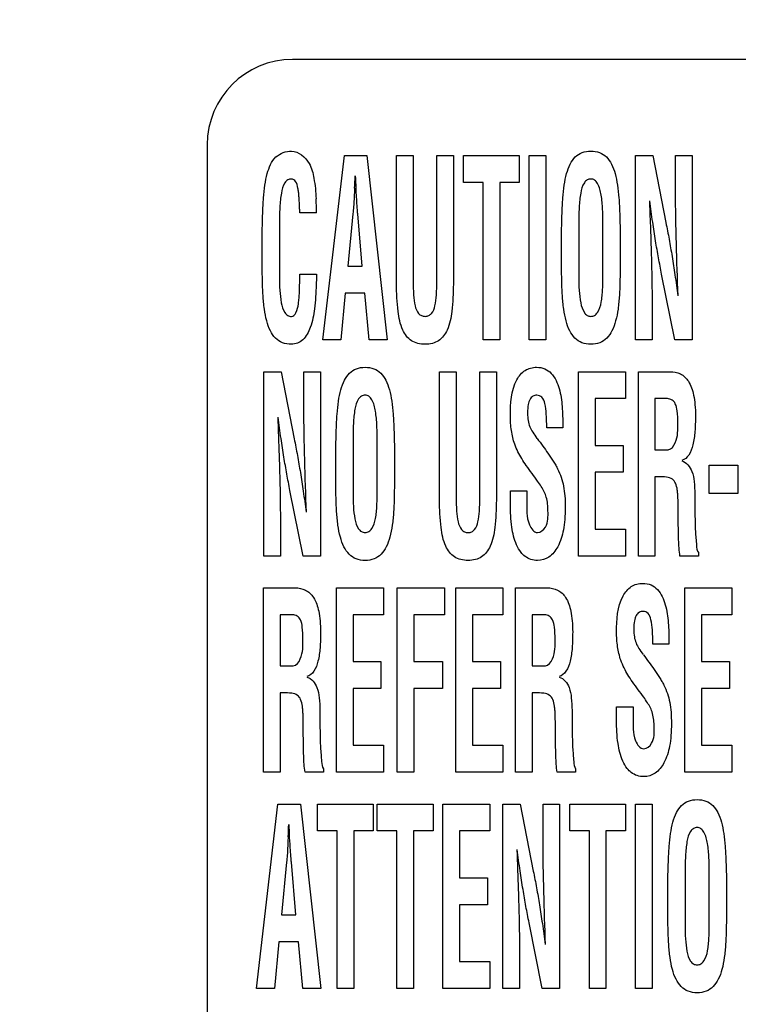
# Model space of a CAD drawing. Units: millimetres. Extents: x 0 to 1189, y 0 to 841.
# Drawn here: x 777 to 782, y 245 to 252 of the extents above; entities that cross this region are included whole.
import ezdxf

# ---------------------------------------------------------------- set-up
doc = ezdxf.new("R2010")
doc.units = ezdxf.units.MM
doc.header["$LTSCALE"] = 65.395
doc.layers.get('0').update_dxf_attribs({"linetype": 'CONTINUOUS'})
for name, color, linetype in [('3_ALL_AXES', 7, 'CONTINUOUS'), ('7_ALL_FEATURES', 7, 'CONTINUOUS'), ('DEF_DRAFT_DIM', 7, 'CONTINUOUS')]:
    doc.layers.add(name, color=color, linetype=linetype)
doc.styles.add('TEXTSTYLE_2', font='ar_wgl__.ttf')
doc.dimstyles.new('DIMSTYLE_2', dxfattribs={"dimtxt": 8, "dimasz": 3, "dimexe": 0.8, "dimexo": 0.2, "dimgap": 2, "dimtad": 1, "dimdec": 1, "dimlfac": 2.5, "dimdsep": 46, "dimtxsty": 'TEXTSTYLE_2', "dimblk": 'OPEN', "dimblk1": 'OPEN', "dimblk2": 'OPEN', "dimcen": 0.09, "dimazin": 2, "dimtp": 0.5, "dimtm": 0.5, "dimtfac": 1, "dimtdec": 1, "dimtofl": 0, "dimtmove": 0, "dimatfit": 3, "dimldrblk": 'OPEN', "dimfxl": 1, "dimtolj": 1, "dimarcsym": 0})

# ---------------------------------------------------------------- blocks, each defined once
blk = doc.blocks.new('_OPEN')
at = {"color": 0, "linetype": 'ByBlock'}
for p, q in [((0, 0), (-1, 0.1167)), ((-1, -0.1167), (0, 0)), ((-1, 0), (0, 0))]:
    blk.add_line(p, q, dxfattribs=at)
blk = doc.blocks.new('*D6')
at = {"layer": 'DEF_DRAFT_DIM', "color": 2, "linetype": 'Continuous', "transparency": 16777216}
for p, q in [((879.29, 329.2639), (703.9742, 329.2639)), ((704.7742, 329.2639), (704.7742, 269.2639)), ((704.7742, 209.2639), (704.7742, 269.2639)), ((879.29, 209.2639), (703.9742, 209.2639))]:
    blk.add_line(p, q, dxfattribs=at)
at = {"layer": 'DEF_DRAFT_DIM', "color": 2, "linetype": 'Continuous', "transparency": 16777216, "xscale": 3, "yscale": 3, "zscale": 3}
for p, rotation in [((704.7742, 329.2639), 90), ((704.7742, 209.2639), 270)]:
    blk.add_blockref('_OPEN', p, dxfattribs=dict(at, rotation=rotation))
blk = doc.blocks.new('*D11')
at = {"layer": 'DEF_DRAFT_DIM', "color": 2, "linetype": 'Continuous', "transparency": 16777216}
for p, q in [((851.323, 239.9239), (851.323, 286.864)), ((719.7742, 286.064), (785.5486, 286.064)), ((851.323, 286.064), (785.5486, 286.064))]:
    blk.add_line(p, q, dxfattribs=at)
at = {"layer": 'DEF_DRAFT_DIM', "color": 2, "linetype": 'Continuous', "transparency": 16777216, "xscale": 3, "yscale": 3, "zscale": 3, "rotation": 180}
blk.add_blockref('_OPEN', (719.7742, 286.064), dxfattribs=at)
at = {"layer": 'DEF_DRAFT_DIM', "color": 2, "linetype": 'Continuous', "transparency": 16777216, "xscale": 3, "yscale": 3, "zscale": 3}
blk.add_blockref('_OPEN', (851.323, 286.064), dxfattribs=at)

msp = doc.modelspace()

# ---------------------------------------------------------------- linework, layer by layer
at = {"layer": '3_ALL_AXES', "color": 7, "linetype": 'Continuous'}
for p, q in [((813.926, 251.89), (778.726, 251.89)), ((778.126, 251.29), (778.126, 222.73))]:
    msp.add_line(p, q, dxfattribs=at)
msp.add_arc((778.726, 251.29), 0.6, 90, 180, dxfattribs=at)
at = {"layer": '7_ALL_FEATURES', "color": 7, "linetype": 'Continuous'}
for p, q in [((778.9397, 249.9183), (779.0901, 251.2148)), ((779.0901, 251.2148), (779.2489, 251.2148)), ((779.2489, 251.2148), (779.3917, 249.9183)), ((779.4573, 250.3109), (779.4573, 251.2148)), ((779.4573, 251.2148), (779.5741, 251.2148)), ((779.5741, 251.2148), (779.5741, 250.3324)), ((779.7395, 250.3324), (779.7395, 251.2148)), ((779.7395, 251.2148), (779.8563, 251.2148)), ((779.8563, 251.2148), (779.8563, 250.3109)), ((779.9274, 251.0252), (779.9274, 251.2148)), ((779.9274, 251.2148), (780.3189, 251.2148)), ((780.3189, 251.2148), (780.3189, 251.0252)), ((780.3901, 249.9183), (780.3901, 251.2148)), ((780.3901, 251.2148), (780.5069, 251.2148)), ((780.5069, 251.2148), (780.5069, 249.9183)), ((781.1365, 249.9183), (781.1365, 251.2148)), ((781.1365, 251.2148), (781.2586, 251.2148)), ((781.2586, 251.2148), (781.3505, 250.7429)), ((781.4187, 250.9607), (781.4187, 251.2148)), ((781.4187, 251.2148), (781.5356, 251.2148)), ((781.5356, 251.2148), (781.5356, 249.9183)), ((779.1624, 250.9849), (779.1607, 250.9521)), ((779.1741, 250.9521), (779.1725, 250.9849)), ((780.0651, 251.0252), (779.9274, 251.0252)), ((780.0651, 249.9183), (780.0651, 251.0252)), ((780.182, 251.0252), (780.182, 249.9183)), ((780.3189, 251.0252), (780.182, 251.0252)), ((778.8941, 250.8109), (778.7772, 250.8109)), ((779.1506, 250.8051), (779.1153, 250.4365)), ((779.2162, 250.4365), (779.1842, 250.8051)), ((778.6339, 250.7235), (778.6339, 250.3648)), ((780.7382, 250.7238), (780.7382, 250.3644)), ((780.9079, 250.3851), (780.9079, 250.7169)), ((778.5126, 250.4854), (778.5126, 250.6702)), ((780.6169, 250.4854), (780.6169, 250.6702)), ((781.0292, 250.6702), (781.0292, 250.4854)), ((779.1153, 250.4365), (779.2162, 250.4365)), ((778.7772, 250.381), (778.8949, 250.381)), ((781.4126, 249.9183), (781.3207, 250.3799)), ((779.0968, 250.2469), (779.0658, 249.9183)), ((779.2346, 250.2469), (779.0968, 250.2469)), ((779.2657, 249.9183), (779.2346, 250.2469)), ((781.2533, 250.1621), (781.2533, 249.9183)), ((779.0658, 249.9183), (778.9397, 249.9183)), ((779.3917, 249.9183), (779.2657, 249.9183)), ((780.182, 249.9183), (780.0651, 249.9183)), ((780.5069, 249.9183), (780.3901, 249.9183)), ((781.2533, 249.9183), (781.1365, 249.9183)), ((781.5356, 249.9183), (781.4126, 249.9183)), ((778.5236, 248.3984), (778.5236, 249.6948)), ((778.5236, 249.6948), (778.6458, 249.6948)), ((778.6458, 249.6948), (778.7376, 249.2229)), ((778.8059, 249.4407), (778.8059, 249.6948)), ((778.8059, 249.6948), (778.9227, 249.6948)), ((778.9227, 249.6948), (778.9227, 248.3984)), ((779.7595, 248.791), (779.7595, 249.6948)), ((779.7595, 249.6948), (779.8764, 249.6948)), ((779.8764, 249.6948), (779.8764, 248.8124)), ((780.0418, 248.8124), (780.0418, 249.6948)), ((780.0418, 249.6948), (780.1586, 249.6948)), ((780.1586, 249.6948), (780.1586, 248.791)), ((780.7371, 248.3984), (780.7371, 249.6948)), ((780.7371, 249.6948), (781.0672, 249.6948)), ((781.0672, 249.6948), (781.0672, 249.5052)), ((781.1569, 248.3984), (781.1569, 249.6948)), ((781.1569, 249.6948), (781.3794, 249.6948)), ((780.854, 249.5052), (780.854, 249.1767)), ((781.0672, 249.5052), (780.854, 249.5052)), ((781.2738, 249.5052), (781.2738, 249.1458)), ((781.361, 249.5052), (781.2738, 249.5052)), ((780.6253, 249.2996), (780.5128, 249.2996)), ((780.6253, 249.3134), (780.6253, 249.2996)), ((779.1513, 249.2038), (779.1513, 248.8444)), ((779.321, 248.8651), (779.321, 249.1969)), ((780.854, 249.1767), (781.0505, 249.1767)), ((781.0505, 249.1767), (781.0505, 248.9871)), ((779.03, 248.9654), (779.03, 249.1502)), ((779.4423, 249.1502), (779.4423, 248.9654)), ((781.2738, 249.1458), (781.3661, 249.1458)), ((781.6545, 248.8393), (781.6545, 249.0378)), ((781.6545, 249.0378), (781.8551, 249.0378)), ((781.8551, 249.0378), (781.8551, 248.8393)), ((780.854, 248.9871), (780.854, 248.588)), ((781.0505, 248.9871), (780.854, 248.9871)), ((781.2738, 248.9562), (781.2738, 248.3984)), ((781.2951, 248.9562), (781.2738, 248.9562)), ((778.7997, 248.3984), (778.7079, 248.8599)), ((780.2571, 248.7625), (780.2571, 248.8576)), ((780.2571, 248.8576), (780.3739, 248.8576)), ((780.3739, 248.8576), (780.3739, 248.7815)), ((781.8551, 248.8393), (781.6545, 248.8393)), ((781.437, 248.6765), (781.437, 248.7368)), ((778.6405, 248.6421), (778.6405, 248.3984)), ((780.854, 248.588), (781.0672, 248.588)), ((781.0672, 248.588), (781.0672, 248.3984)), ((781.579, 248.4226), (781.579, 248.3984)), ((778.6405, 248.3984), (778.5236, 248.3984)), ((778.9227, 248.3984), (778.7997, 248.3984)), ((781.0672, 248.3984), (780.7371, 248.3984)), ((781.2738, 248.3984), (781.1569, 248.3984)), ((781.579, 248.3984), (781.4496, 248.3984)), ((778.5214, 246.8783), (778.5214, 248.1748)), ((778.5214, 248.1748), (778.7439, 248.1748)), ((779.0344, 246.8783), (779.0344, 248.1748)), ((779.0344, 248.1748), (779.3645, 248.1748)), ((779.3645, 248.1748), (779.3645, 247.9852)), ((779.4609, 246.8783), (779.4609, 248.1748)), ((779.4609, 248.1748), (779.7934, 248.1748)), ((779.7934, 248.1748), (779.7934, 247.9852)), ((779.8741, 246.8783), (779.8741, 248.1748)), ((779.8741, 248.1748), (780.2042, 248.1748)), ((780.2042, 248.1748), (780.2042, 247.9852)), ((780.2939, 246.8783), (780.2939, 248.1748)), ((780.2939, 248.1748), (780.5164, 248.1748)), ((781.4835, 246.8783), (781.4835, 248.1748)), ((781.4835, 248.1748), (781.8136, 248.1748)), ((781.8136, 248.1748), (781.8136, 247.9852)), ((778.6383, 247.9852), (778.6383, 247.6258)), ((778.7255, 247.9852), (778.6383, 247.9852)), ((779.1513, 247.9852), (779.1513, 247.6566)), ((779.3645, 247.9852), (779.1513, 247.9852)), ((779.5777, 247.9852), (779.5777, 247.6566)), ((779.7934, 247.9852), (779.5777, 247.9852)), ((779.9909, 247.9852), (779.9909, 247.6566)), ((780.2042, 247.9852), (779.9909, 247.9852)), ((780.4107, 247.9852), (780.4107, 247.6258)), ((780.4979, 247.9852), (780.4107, 247.9852)), ((781.6004, 247.9852), (781.6004, 247.6566)), ((781.8136, 247.9852), (781.6004, 247.9852)), ((781.3717, 247.7795), (781.2593, 247.7795)), ((781.3717, 247.7933), (781.3717, 247.7795)), ((779.1513, 247.6566), (779.3478, 247.6566)), ((779.3478, 247.6566), (779.3478, 247.467)), ((779.5777, 247.6566), (779.7801, 247.6566)), ((779.7801, 247.6566), (779.7801, 247.467)), ((779.9909, 247.6566), (780.1874, 247.6566)), ((780.1874, 247.6566), (780.1874, 247.467)), ((781.6004, 247.6566), (781.7968, 247.6566)), ((781.7968, 247.6566), (781.7968, 247.467)), ((778.6383, 247.6258), (778.7306, 247.6258)), ((780.4107, 247.6258), (780.503, 247.6258)), ((778.6383, 247.4362), (778.6383, 246.8783)), ((778.6596, 247.4362), (778.6383, 247.4362)), ((779.1513, 247.467), (779.1513, 247.0679)), ((779.3478, 247.467), (779.1513, 247.467)), ((779.5777, 247.467), (779.5777, 246.8783)), ((779.7801, 247.467), (779.5777, 247.467)), ((779.9909, 247.467), (779.9909, 247.0679)), ((780.1874, 247.467), (779.9909, 247.467)), ((780.4107, 247.4362), (780.4107, 246.8783)), ((780.432, 247.4362), (780.4107, 247.4362)), ((781.6004, 247.467), (781.6004, 247.0679)), ((781.7968, 247.467), (781.6004, 247.467)), ((781.0035, 247.2425), (781.0035, 247.3376)), ((781.0035, 247.3376), (781.1204, 247.3376)), ((781.1204, 247.3376), (781.1204, 247.2615)), ((778.8015, 247.1563), (778.8015, 247.2168)), ((780.5739, 247.1563), (780.5739, 247.2168)), ((779.1513, 247.0679), (779.3645, 247.0679)), ((779.3645, 247.0679), (779.3645, 246.8783)), ((779.9909, 247.0679), (780.2042, 247.0679)), ((780.2042, 247.0679), (780.2042, 246.8783)), ((781.6004, 247.0679), (781.8136, 247.0679)), ((781.8136, 247.0679), (781.8136, 246.8783)), ((778.6383, 246.8783), (778.5214, 246.8783)), ((778.9435, 246.8783), (778.8141, 246.8783)), ((778.9435, 246.9026), (778.9435, 246.8783)), ((779.3645, 246.8783), (779.0344, 246.8783)), ((779.5777, 246.8783), (779.4609, 246.8783)), ((780.2042, 246.8783), (779.8741, 246.8783)), ((780.4107, 246.8783), (780.2939, 246.8783)), ((780.7159, 246.8783), (780.5865, 246.8783)), ((780.7159, 246.9026), (780.7159, 246.8783)), ((781.8136, 246.8783), (781.4835, 246.8783)), ((778.4729, 245.3583), (778.6233, 246.6548)), ((778.6233, 246.6548), (778.7821, 246.6548)), ((778.7821, 246.6548), (778.9249, 245.3583)), ((778.9023, 246.4652), (778.9023, 246.6548)), ((778.9023, 246.6548), (779.2936, 246.6548)), ((779.2936, 246.6548), (779.2936, 246.4652)), ((779.322, 246.4652), (779.322, 246.6548)), ((779.322, 246.6548), (779.7135, 246.6548)), ((779.7135, 246.6548), (779.7135, 246.4652)), ((779.7826, 245.3583), (779.7826, 246.6548)), ((779.7826, 246.6548), (780.1127, 246.6548)), ((780.1127, 246.6548), (780.1127, 246.4652)), ((780.2045, 245.3583), (780.2045, 246.6548)), ((780.2045, 246.6548), (780.3267, 246.6548)), ((780.3267, 246.6548), (780.4185, 246.1829)), ((780.4867, 246.4007), (780.4867, 246.6548)), ((780.4867, 246.6548), (780.6036, 246.6548)), ((780.6036, 246.6548), (780.6036, 245.3583)), ((780.6747, 246.4652), (780.6747, 246.6548)), ((780.6747, 246.6548), (781.0661, 246.6548)), ((781.0661, 246.6548), (781.0661, 246.4652)), ((781.1374, 245.3583), (781.1374, 246.6548)), ((781.1374, 246.6548), (781.2542, 246.6548)), ((781.2542, 246.6548), (781.2542, 245.3583)), ((779.0399, 246.4652), (778.9023, 246.4652)), ((779.0399, 245.3583), (779.0399, 246.4652)), ((779.1568, 246.4652), (779.1568, 245.3583)), ((779.2936, 246.4652), (779.1568, 246.4652)), ((779.4597, 246.4652), (779.322, 246.4652)), ((779.4597, 245.3583), (779.4597, 246.4652)), ((779.5766, 246.4652), (779.5766, 245.3583)), ((779.7135, 246.4652), (779.5766, 246.4652)), ((779.8994, 246.4652), (779.8994, 246.1367)), ((780.1127, 246.4652), (779.8994, 246.4652)), ((780.8124, 246.4652), (780.6747, 246.4652)), ((780.8124, 245.3583), (780.8124, 246.4652)), ((780.9292, 246.4652), (780.9292, 245.3583)), ((781.0661, 246.4652), (780.9292, 246.4652)), ((778.6956, 246.4249), (778.6939, 246.3921)), ((778.7073, 246.3921), (778.7056, 246.4249)), ((778.6838, 246.2452), (778.6486, 245.8765)), ((778.7493, 245.8765), (778.7175, 246.2452)), ((779.8994, 246.1367), (780.0959, 246.1367)), ((780.0959, 246.1367), (780.0959, 245.947)), ((781.4854, 246.1638), (781.4854, 245.8044)), ((781.6552, 245.8252), (781.6552, 246.1569)), ((781.3641, 245.9253), (781.3641, 246.1103)), ((781.7764, 246.1103), (781.7764, 245.9253)), ((779.8994, 245.947), (779.8994, 245.548)), ((780.0959, 245.947), (779.8994, 245.947)), ((778.6486, 245.8765), (778.7493, 245.8765)), ((780.4806, 245.3583), (780.3888, 245.8199)), ((778.63, 245.6869), (778.599, 245.3583)), ((778.7678, 245.6869), (778.63, 245.6869)), ((778.7989, 245.3583), (778.7678, 245.6869)), ((780.3214, 245.6021), (780.3214, 245.3583)), ((779.8994, 245.548), (780.1127, 245.548)), ((780.1127, 245.548), (780.1127, 245.3583)), ((778.599, 245.3583), (778.4729, 245.3583)), ((778.9249, 245.3583), (778.7989, 245.3583)), ((779.1568, 245.3583), (779.0399, 245.3583)), ((779.5766, 245.3583), (779.4597, 245.3583)), ((780.1127, 245.3583), (779.7826, 245.3583)), ((780.3214, 245.3583), (780.2045, 245.3583)), ((780.6036, 245.3583), (780.4806, 245.3583)), ((780.9292, 245.3583), (780.8124, 245.3583)), ((781.2542, 245.3583), (781.1374, 245.3583))]:
    msp.add_line(p, q, dxfattribs=at)
for centre, radius, start, end in [((740.3941, 252.9112), 38.8161, 357.15556, 357.28345), ((776.9001, 250.8086), 1.9939, 0.06589, 2.8984), ((738.2205, 248.4325), 40.5248, 357.16042, 357.28301)]:
    msp.add_arc(centre, radius, start, end, dxfattribs=at)
for points, knots in [([(778.5126, 250.6702), (778.5134, 250.7158), (778.5155, 250.7979), (778.5204, 250.9103), (778.5301, 251.0046), (778.5495, 251.1033), (778.5918, 251.2136), (778.6799, 251.2457), (778.7189, 251.2457)], [0, 0, 0, 0, 0.204622, 0.368657, 0.505205, 0.627918, 0.824864, 1, 1, 1, 1]), ([(778.7189, 251.2457), (778.7691, 251.244), (778.8498, 251.1749), (778.8807, 251.0433), (778.8897, 250.9581), (778.8915, 250.9094)], [0, 0, 0, 0, 0.370542, 0.640757, 1, 1, 1, 1]), ([(780.6169, 250.6702), (780.6176, 250.7158), (780.6198, 250.7979), (780.6247, 250.9104), (780.6344, 251.0043), (780.6499, 251.0845), (780.6736, 251.1525), (780.7098, 251.2059), (780.7617, 251.2402), (780.823, 251.2485), (780.8843, 251.2402), (780.9363, 251.2059), (780.9724, 251.1525), (780.9962, 251.0845), (781.0117, 251.0043), (781.0213, 250.9104), (781.0263, 250.7979), (781.0284, 250.7158), (781.0292, 250.6702)], [0, 0, 0, 0, 0.101781, 0.183373, 0.251293, 0.312331, 0.36538, 0.411146, 0.453659, 0.500005, 0.546351, 0.588864, 0.634619, 0.687675, 0.748708, 0.816625, 0.898219, 1, 1, 1, 1]), ([(778.7772, 250.8109), (778.7768, 250.8161), (778.7761, 250.8299), (778.7754, 250.8578), (778.7739, 250.8915), (778.7717, 250.9262), (778.7684, 250.9566), (778.7623, 250.9918), (778.7554, 251.0304), (778.7213, 251.054), (778.6907, 251.0444), (778.6606, 251.0111), (778.648, 250.9594), (778.6396, 250.9012), (778.6344, 250.8254), (778.6339, 250.7658), (778.6339, 250.7235)], [0, 0, 0, 0, 0.025229, 0.067272, 0.135665, 0.189382, 0.236234, 0.284082, 0.364163, 0.41812, 0.461183, 0.507089, 0.631593, 0.709928, 0.794643, 1, 1, 1, 1]), ([(780.9079, 250.7169), (780.9079, 250.7565), (780.9076, 250.8132), (780.9028, 250.8866), (780.8949, 250.9481), (780.8822, 251.0031), (780.8526, 251.0434), (780.8234, 251.052), (780.7953, 251.0448), (780.7649, 251.0108), (780.7523, 250.9596), (780.7439, 250.9014), (780.7387, 250.8256), (780.7382, 250.766), (780.7382, 250.7238)], [0, 0, 0, 0, 0.164345, 0.23509, 0.304463, 0.421957, 0.465538, 0.503758, 0.540546, 0.579748, 0.68586, 0.752685, 0.824882, 1, 1, 1, 1]), ([(779.1607, 250.9521), (779.1601, 250.9367), (779.1577, 250.8877), (779.1547, 250.8386), (779.1506, 250.8051)], [0, 0, 0, 0, 0.313474, 1, 1, 1, 1]), ([(779.1842, 250.8051), (779.1834, 250.8142), (779.1795, 250.8632), (779.1765, 250.9122), (779.1741, 250.9521)], [0, 0, 0, 0, 0.186158, 1, 1, 1, 1]), ([(781.2349, 250.8951), (781.2362, 250.8591), (781.2385, 250.7926), (781.242, 250.6979), (781.2449, 250.6105), (781.2477, 250.518), (781.2504, 250.4217), (781.2526, 250.3008), (781.2533, 250.2154), (781.2533, 250.1621)], [0, 0, 0, 0, 0.147177, 0.272493, 0.387854, 0.504899, 0.650788, 0.781989, 1, 1, 1, 1]), ([(781.3207, 250.3799), (781.313, 250.4181), (781.2981, 250.496), (781.2771, 250.6179), (781.2567, 250.7514), (781.2434, 250.8451), (781.2365, 250.8951)], [0, 0, 0, 0, 0.223789, 0.455943, 0.710245, 1, 1, 1, 1]), ([(781.4363, 250.2278), (781.4318, 250.3505), (781.4239, 250.5947), (781.4187, 250.8391), (781.4187, 250.9607)], [0, 0, 0, 0, 0.502399, 1, 1, 1, 1]), ([(781.3505, 250.7429), (781.3584, 250.7039), (781.3737, 250.6248), (781.3947, 250.5021), (781.415, 250.3694), (781.428, 250.2769), (781.4347, 250.2278)], [0, 0, 0, 0, 0.228945, 0.462881, 0.715384, 1, 1, 1, 1]), ([(778.8923, 250.3067), (778.8909, 250.2501), (778.885, 250.1485), (778.8596, 250.0156), (778.8163, 249.9286), (778.7622, 249.892), (778.7112, 249.8847), (778.655, 249.8934), (778.6021, 249.929), (778.5657, 249.9845), (778.5415, 250.0549), (778.526, 250.1385), (778.517, 250.2366), (778.5135, 250.3535), (778.5126, 250.4385), (778.5126, 250.4854)], [0, 0, 0, 0, 0.142845, 0.255663, 0.341668, 0.378088, 0.415552, 0.468949, 0.518191, 0.571434, 0.63337, 0.705028, 0.785536, 0.881719, 1, 1, 1, 1]), ([(781.0292, 250.4854), (781.0292, 250.4385), (781.0283, 250.3535), (781.0248, 250.2366), (781.0157, 250.1385), (781.0002, 250.0549), (780.9758, 249.9844), (780.9391, 249.929), (780.8859, 249.8932), (780.823, 249.8845), (780.7601, 249.8932), (780.707, 249.929), (780.6703, 249.9844), (780.6459, 250.0549), (780.6304, 250.1385), (780.6212, 250.2366), (780.6178, 250.3535), (780.6169, 250.4385), (780.6169, 250.4854)], [0, 0, 0, 0, 0.101082, 0.183278, 0.252088, 0.313337, 0.366306, 0.411914, 0.454145, 0.499991, 0.545861, 0.588113, 0.633697, 0.686663, 0.747912, 0.816722, 0.898918, 1, 1, 1, 1]), ([(778.6339, 250.3648), (778.6339, 250.332), (778.6346, 250.2698), (778.6441, 250.1841), (778.6612, 250.1215), (778.6904, 250.0886), (778.7155, 250.0812), (778.7388, 250.0888), (778.758, 250.1216), (778.7665, 250.1638), (778.7724, 250.2122), (778.7749, 250.253), (778.7762, 250.2961), (778.776, 250.339), (778.7772, 250.3678), (778.7772, 250.381)], [0, 0, 0, 0, 0.155738, 0.294702, 0.411096, 0.455822, 0.49759, 0.527639, 0.564573, 0.669543, 0.732253, 0.796042, 0.863483, 0.937035, 1, 1, 1, 1]), ([(778.8949, 250.381), (778.8949, 250.3771), (778.8945, 250.365), (778.8943, 250.3445), (778.8929, 250.3237), (778.8923, 250.311), (778.8923, 250.3067)], [0, 0, 0, 0, 0.15724, 0.488215, 0.825558, 1, 1, 1, 1]), ([(780.7382, 250.3644), (780.7382, 250.3317), (780.739, 250.2696), (780.7484, 250.1839), (780.7658, 250.1216), (780.7953, 250.0882), (780.8233, 250.0815), (780.8517, 250.0884), (780.8825, 250.1226), (780.8955, 250.1726), (780.9028, 250.2276), (780.9077, 250.2951), (780.9079, 250.3478), (780.9079, 250.3851)], [0, 0, 0, 0, 0.15111, 0.285934, 0.398938, 0.442591, 0.48352, 0.52576, 0.570988, 0.687876, 0.757041, 0.827815, 1, 1, 1, 1]), ([(779.8563, 250.3109), (779.8563, 250.2467), (779.8511, 250.1376), (779.8265, 249.9971), (779.7694, 249.9166), (779.708, 249.8909), (779.6575, 249.8857), (779.6069, 249.8909), (779.5451, 249.9165), (779.4874, 249.9969), (779.4625, 250.1376), (779.4573, 250.2467), (779.4573, 250.3109)], [0, 0, 0, 0, 0.183994, 0.312903, 0.405093, 0.449918, 0.499475, 0.5494, 0.594519, 0.68702, 0.816, 1, 1, 1, 1]), ([(779.5741, 250.3324), (779.5741, 250.2995), (779.5749, 250.2413), (779.5831, 250.1639), (779.6021, 250.1111), (779.632, 250.0866), (779.6582, 250.0822), (779.6842, 250.0867), (779.713, 250.1116), (779.7312, 250.164), (779.7392, 250.2413), (779.7395, 250.2995), (779.7395, 250.3324)], [0, 0, 0, 0, 0.172685, 0.305635, 0.410915, 0.455483, 0.501755, 0.5464, 0.589804, 0.694481, 0.827332, 1, 1, 1, 1]), ([(779.03, 249.1502), (779.0308, 249.1958), (779.0329, 249.2779), (779.0378, 249.3904), (779.0476, 249.4843), (779.063, 249.5645), (779.0868, 249.6325), (779.1228, 249.6859), (779.1748, 249.7202), (779.2362, 249.7286), (779.2975, 249.7202), (779.3495, 249.6859), (779.3855, 249.6325), (779.4093, 249.5646), (779.4247, 249.4843), (779.4346, 249.3904), (779.4394, 249.2779), (779.4416, 249.1958), (779.4423, 249.1502)], [0, 0, 0, 0, 0.101778, 0.183369, 0.251289, 0.312322, 0.365374, 0.411102, 0.453651, 0.500003, 0.546335, 0.5889, 0.634628, 0.68768, 0.748709, 0.816632, 0.898221, 1, 1, 1, 1]), ([(780.2571, 249.3838), (780.2571, 249.4701), (780.2619, 249.593), (780.3453, 249.6996), (780.3991, 249.7225), (780.4468, 249.7279), (780.5003, 249.7199), (780.5646, 249.6715), (780.5974, 249.5944), (780.6145, 249.5136), (780.6246, 249.4256), (780.6253, 249.3589), (780.6253, 249.3134)], [0, 0, 0, 0, 0.278463, 0.372366, 0.416449, 0.463463, 0.526376, 0.585465, 0.714873, 0.785044, 0.853005, 1, 1, 1, 1]), ([(781.3794, 249.6948), (781.4042, 249.6948), (781.4563, 249.686), (781.5199, 249.6233), (781.545, 249.5425), (781.5567, 249.4597), (781.5587, 249.3914), (781.5576, 249.3281), (781.5547, 249.2598), (781.5443, 249.1851), (781.5196, 249.1102), (781.4824, 249.0766), (781.4631, 249.0708)], [0, 0, 0, 0, 0.09968, 0.202292, 0.341433, 0.432254, 0.539621, 0.615872, 0.686932, 0.814886, 0.919108, 1, 1, 1, 1]), ([(779.321, 249.1969), (779.321, 249.2366), (779.3208, 249.2933), (779.3159, 249.3666), (779.308, 249.4281), (779.2953, 249.4831), (779.2657, 249.5234), (779.2365, 249.532), (779.2084, 249.5248), (779.1781, 249.4908), (779.1654, 249.4396), (779.157, 249.3814), (779.1517, 249.3057), (779.1513, 249.2461), (779.1513, 249.2038)], [0, 0, 0, 0, 0.164345, 0.235096, 0.304471, 0.421966, 0.46557, 0.503757, 0.540511, 0.579738, 0.685851, 0.752678, 0.824882, 1, 1, 1, 1]), ([(780.5128, 249.2996), (780.5128, 249.3326), (780.5113, 249.3903), (780.5032, 249.4622), (780.4862, 249.5165), (780.4467, 249.5331), (780.4139, 249.5246), (780.3911, 249.4993), (780.3799, 249.4585), (780.3783, 249.4246), (780.3783, 249.4037), (780.3784, 249.4013)], [0, 0, 0, 0, 0.236319, 0.410411, 0.526696, 0.617646, 0.68591, 0.756752, 0.850895, 0.982625, 1, 1, 1, 1]), ([(778.8234, 248.7078), (778.8191, 248.8305), (778.811, 249.0747), (778.8059, 249.3191), (778.8059, 249.4407)], [0, 0, 0, 0, 0.502398, 1, 1, 1, 1]), ([(781.4348, 249.3333), (781.4348, 249.3618), (781.433, 249.4075), (781.4231, 249.4656), (781.3959, 249.4985), (781.3724, 249.5047), (781.361, 249.5052)], [0, 0, 0, 0, 0.412648, 0.66769, 0.834501, 1, 1, 1, 1]), ([(778.622, 249.3751), (778.6234, 249.3392), (778.6257, 249.2726), (778.6291, 249.1779), (778.632, 249.0905), (778.6349, 248.9981), (778.6375, 248.9018), (778.6397, 248.7808), (778.6405, 248.6954), (778.6405, 248.6421)], [0, 0, 0, 0, 0.147178, 0.27249, 0.387853, 0.5049, 0.650787, 0.781988, 1, 1, 1, 1]), ([(778.7079, 248.8599), (778.7002, 248.8981), (778.6852, 248.976), (778.6644, 249.0979), (778.6438, 249.2314), (778.6306, 249.3252), (778.6238, 249.3751)], [0, 0, 0, 0, 0.22379, 0.45593, 0.71026, 1, 1, 1, 1]), ([(780.4743, 248.8866), (780.4661, 248.9), (780.445, 248.9308), (780.4091, 248.9795), (780.3708, 249.0312), (780.3368, 249.0819), (780.3096, 249.1323), (780.2807, 249.1967), (780.2621, 249.2822), (780.2571, 249.3493), (780.2571, 249.3838)], [0, 0, 0, 0, 0.085081, 0.201485, 0.32745, 0.432597, 0.530949, 0.63694, 0.813607, 1, 1, 1, 1]), ([(780.3784, 249.4013), (780.3785, 249.3843), (780.3804, 249.3525), (780.392, 249.3072), (780.4156, 249.2663), (780.4337, 249.2398), (780.4443, 249.2256)], [0, 0, 0, 0, 0.265571, 0.497678, 0.723325, 1, 1, 1, 1]), ([(781.3661, 249.1458), (781.3893, 249.1484), (781.4375, 249.2187), (781.4348, 249.2869), (781.4348, 249.3333)], [0, 0, 0, 0, 0.335114, 1, 1, 1, 1]), ([(778.7376, 249.2229), (778.7455, 249.1839), (778.7608, 249.1048), (778.7819, 248.9821), (778.8022, 248.8494), (778.8152, 248.7569), (778.8218, 248.7078)], [0, 0, 0, 0, 0.228947, 0.462901, 0.715408, 1, 1, 1, 1]), ([(780.4459, 249.2238), (780.4591, 249.2067), (780.4846, 249.1728), (780.5224, 249.12), (780.5528, 249.0749), (780.5757, 249.0383), (780.6055, 248.9823), (780.6305, 248.9097), (780.6413, 248.8173), (780.6439, 248.739), (780.6411, 248.659), (780.6292, 248.5651), (780.6006, 248.4704), (780.5374, 248.386), (780.4603, 248.3631), (780.401, 248.3718), (780.3606, 248.3933), (780.3404, 248.4139), (780.332, 248.4244)], [0, 0, 0, 0, 0.057202, 0.112519, 0.172216, 0.201354, 0.226919, 0.340536, 0.401902, 0.473133, 0.547965, 0.614179, 0.723726, 0.807923, 0.881341, 0.923947, 0.964499, 1, 1, 1, 1]), ([(781.4631, 249.0674), (781.496, 249.0582), (781.5372, 249.0031), (781.5508, 248.9169), (781.5545, 248.8374), (781.5538, 248.7604), (781.5545, 248.6932), (781.5558, 248.6316), (781.5579, 248.5584), (781.5649, 248.491), (781.568, 248.4363), (781.579, 248.4226)], [0, 0, 0, 0, 0.151097, 0.257637, 0.391319, 0.502226, 0.599615, 0.689088, 0.776, 0.922081, 1, 1, 1, 1]), ([(779.4423, 248.9654), (779.4423, 248.9185), (779.4415, 248.8335), (779.4378, 248.7166), (779.4288, 248.6185), (779.4133, 248.5349), (779.3888, 248.4644), (779.3522, 248.4091), (779.2991, 248.3732), (779.2362, 248.3645), (779.1732, 248.3732), (779.1202, 248.4091), (779.0834, 248.4644), (779.0591, 248.5349), (779.0434, 248.6185), (779.0345, 248.7166), (779.0308, 248.8335), (779.03, 248.9185), (779.03, 248.9654)], [0, 0, 0, 0, 0.101083, 0.183282, 0.252087, 0.313339, 0.366315, 0.411913, 0.454129, 0.499993, 0.545876, 0.588077, 0.633697, 0.686659, 0.747915, 0.816718, 0.898917, 1, 1, 1, 1]), ([(781.437, 248.7368), (781.4365, 248.7607), (781.4361, 248.7936), (781.434, 248.8357), (781.4299, 248.87), (781.4231, 248.9074), (781.3969, 248.9443), (781.3494, 248.9569), (781.3152, 248.9562), (781.2951, 248.9562)], [0, 0, 0, 0, 0.227625, 0.31335, 0.400804, 0.556574, 0.67109, 0.808547, 1, 1, 1, 1]), ([(780.5217, 248.7157), (780.5217, 248.7481), (780.5163, 248.8087), (780.4904, 248.8643), (780.4743, 248.8866)], [0, 0, 0, 0, 0.541945, 1, 1, 1, 1]), ([(779.1513, 248.8444), (779.1513, 248.8117), (779.152, 248.7496), (779.1616, 248.6639), (779.1789, 248.6016), (779.2084, 248.5683), (779.2365, 248.5615), (779.2648, 248.5685), (779.2956, 248.6026), (779.3086, 248.6527), (779.3159, 248.7076), (779.3209, 248.7752), (779.321, 248.8278), (779.321, 248.8651)], [0, 0, 0, 0, 0.151107, 0.285945, 0.398949, 0.442631, 0.483522, 0.525724, 0.57098, 0.687868, 0.757036, 0.827816, 1, 1, 1, 1]), ([(780.1586, 248.791), (780.1586, 248.7268), (780.1534, 248.6177), (780.1288, 248.4771), (780.0717, 248.3966), (780.0103, 248.3709), (779.9598, 248.3657), (779.9091, 248.371), (779.8474, 248.3966), (779.7896, 248.4769), (779.7648, 248.6177), (779.7595, 248.7268), (779.7595, 248.791)], [0, 0, 0, 0, 0.183986, 0.31289, 0.405076, 0.449899, 0.499454, 0.549387, 0.594525, 0.687043, 0.81601, 1, 1, 1, 1]), ([(779.8764, 248.8124), (779.8764, 248.7796), (779.877, 248.7213), (779.8855, 248.6439), (779.9044, 248.5912), (779.9343, 248.5667), (779.9604, 248.5622), (779.9865, 248.5667), (780.0152, 248.5916), (780.0334, 248.644), (780.0416, 248.7213), (780.0418, 248.7796), (780.0418, 248.8124)], [0, 0, 0, 0, 0.172686, 0.305672, 0.410904, 0.455425, 0.501639, 0.546433, 0.589814, 0.694444, 0.827331, 1, 1, 1, 1]), ([(780.332, 248.4244), (780.3194, 248.4403), (780.2874, 248.4968), (780.262, 248.6115), (780.2571, 248.7085), (780.2571, 248.7625)], [0, 0, 0, 0, 0.17185, 0.537722, 1, 1, 1, 1]), ([(780.3739, 248.7815), (780.3739, 248.727), (780.364, 248.6497), (780.4218, 248.5637), (780.4482, 248.5637)], [0, 0, 0, 0, 0.673126, 1, 1, 1, 1]), ([(780.4482, 248.5637), (780.4705, 248.5637), (780.5263, 248.6126), (780.5217, 248.6772), (780.5217, 248.7157)], [0, 0, 0, 0, 0.367014, 1, 1, 1, 1]), ([(781.4496, 248.3984), (781.4432, 248.4359), (781.4385, 248.529), (781.4374, 248.6217), (781.437, 248.6765)], [0, 0, 0, 0, 0.410636, 1, 1, 1, 1]), ([(781.0035, 247.8638), (781.0035, 247.9501), (781.0083, 248.073), (781.0918, 248.1795), (781.1455, 248.2025), (781.1932, 248.2079), (781.2466, 248.1999), (781.3109, 248.1515), (781.3439, 248.0743), (781.3609, 247.9935), (781.371, 247.9056), (781.3717, 247.8389), (781.3717, 247.7933)], [0, 0, 0, 0, 0.278479, 0.37234, 0.416423, 0.463439, 0.526317, 0.585343, 0.714858, 0.785027, 0.852996, 1, 1, 1, 1]), ([(778.7439, 248.1748), (778.7687, 248.1748), (778.8208, 248.166), (778.8843, 248.1032), (778.9095, 248.0225), (778.9212, 247.9397), (778.9232, 247.8714), (778.9221, 247.8081), (778.9192, 247.7397), (778.9088, 247.665), (778.8841, 247.5901), (778.8469, 247.5566), (778.8276, 247.5507)], [0, 0, 0, 0, 0.099676, 0.202346, 0.341309, 0.432161, 0.539489, 0.61583, 0.686979, 0.814837, 0.919054, 1, 1, 1, 1]), ([(780.5164, 248.1748), (780.5411, 248.1748), (780.5933, 248.166), (780.6568, 248.1032), (780.682, 248.0225), (780.6936, 247.9397), (780.6957, 247.8714), (780.6945, 247.8081), (780.6917, 247.7397), (780.6813, 247.665), (780.6566, 247.5901), (780.6193, 247.5566), (780.6001, 247.5507)], [0, 0, 0, 0, 0.099676, 0.202346, 0.341309, 0.432161, 0.539489, 0.61583, 0.686979, 0.814837, 0.919054, 1, 1, 1, 1]), ([(778.7993, 247.8133), (778.7993, 247.8417), (778.7975, 247.8875), (778.7876, 247.9455), (778.7604, 247.9784), (778.7369, 247.9846), (778.7255, 247.9852)], [0, 0, 0, 0, 0.412523, 0.667428, 0.834473, 1, 1, 1, 1]), ([(780.5717, 247.8133), (780.5717, 247.8417), (780.57, 247.8875), (780.56, 247.9455), (780.5329, 247.9784), (780.5093, 247.9846), (780.4979, 247.9852)], [0, 0, 0, 0, 0.412523, 0.667428, 0.834473, 1, 1, 1, 1]), ([(781.2593, 247.7795), (781.2593, 247.8125), (781.2576, 247.8703), (781.2498, 247.9422), (781.2325, 247.9964), (781.1931, 248.0131), (781.1604, 248.0046), (781.1376, 247.9792), (781.1263, 247.9385), (781.1247, 247.9046), (781.1248, 247.8837), (781.1248, 247.8813)], [0, 0, 0, 0, 0.236498, 0.4105, 0.52682, 0.617556, 0.685986, 0.756588, 0.850824, 0.982626, 1, 1, 1, 1]), ([(781.2207, 247.3666), (781.2124, 247.3799), (781.1915, 247.4108), (781.1554, 247.4595), (781.1172, 247.5112), (781.0833, 247.5619), (781.056, 247.6122), (781.0272, 247.6767), (781.0085, 247.7622), (781.0035, 247.8293), (781.0035, 247.8638)], [0, 0, 0, 0, 0.085082, 0.201539, 0.327506, 0.432661, 0.530901, 0.636825, 0.813561, 1, 1, 1, 1]), ([(781.1248, 247.8813), (781.1249, 247.8643), (781.1268, 247.8324), (781.1384, 247.7871), (781.162, 247.7462), (781.1802, 247.7197), (781.1907, 247.7056)], [0, 0, 0, 0, 0.265587, 0.497666, 0.723503, 1, 1, 1, 1]), ([(778.7306, 247.6258), (778.7538, 247.6283), (778.802, 247.6987), (778.7993, 247.7668), (778.7993, 247.8133)], [0, 0, 0, 0, 0.335114, 1, 1, 1, 1]), ([(780.503, 247.6258), (780.5263, 247.6283), (780.5744, 247.6987), (780.5717, 247.7668), (780.5717, 247.8133)], [0, 0, 0, 0, 0.335114, 1, 1, 1, 1]), ([(781.1924, 247.7038), (781.2055, 247.6867), (781.2311, 247.6528), (781.2688, 247.5998), (781.2993, 247.5548), (781.3221, 247.5183), (781.352, 247.4623), (781.377, 247.3896), (781.3877, 247.2972), (781.3903, 247.219), (781.3875, 247.139), (781.3756, 247.045), (781.347, 246.9504), (781.2839, 246.8659), (781.2067, 246.8431), (781.1474, 246.8518), (781.107, 246.8732), (781.0867, 246.8937), (781.0783, 246.9043)], [0, 0, 0, 0, 0.057247, 0.11261, 0.172304, 0.20136, 0.226866, 0.340534, 0.401908, 0.473059, 0.547913, 0.614124, 0.7237, 0.807905, 0.881261, 0.923923, 0.964501, 1, 1, 1, 1]), ([(778.8276, 247.5473), (778.8604, 247.5381), (778.9018, 247.483), (778.9152, 247.3969), (778.919, 247.3173), (778.9183, 247.2403), (778.919, 247.1731), (778.9203, 247.1115), (778.9224, 247.0383), (778.9294, 246.9709), (778.9325, 246.9163), (778.9435, 246.9026)], [0, 0, 0, 0, 0.150957, 0.257638, 0.391391, 0.502175, 0.599595, 0.689073, 0.775988, 0.922077, 1, 1, 1, 1]), ([(780.6001, 247.5473), (780.6329, 247.5381), (780.6742, 247.483), (780.6877, 247.3969), (780.6914, 247.3173), (780.6907, 247.2403), (780.6914, 247.1731), (780.6928, 247.1115), (780.6948, 247.0383), (780.7018, 246.9709), (780.7049, 246.9163), (780.7159, 246.9026)], [0, 0, 0, 0, 0.150957, 0.257638, 0.391391, 0.502175, 0.599595, 0.689073, 0.775988, 0.922077, 1, 1, 1, 1]), ([(778.8015, 247.2168), (778.801, 247.2407), (778.8006, 247.2736), (778.7984, 247.3157), (778.7944, 247.35), (778.7876, 247.3873), (778.7614, 247.4241), (778.714, 247.437), (778.6797, 247.4362), (778.6596, 247.4362)], [0, 0, 0, 0, 0.227472, 0.313249, 0.400917, 0.556309, 0.670857, 0.808502, 1, 1, 1, 1]), ([(780.5739, 247.2168), (780.5734, 247.2407), (780.573, 247.2736), (780.5709, 247.3157), (780.5669, 247.35), (780.56, 247.3873), (780.5338, 247.4241), (780.4864, 247.437), (780.4521, 247.4362), (780.432, 247.4362)], [0, 0, 0, 0, 0.227472, 0.313249, 0.400917, 0.556309, 0.670857, 0.808502, 1, 1, 1, 1]), ([(781.2681, 247.1956), (781.2681, 247.2281), (781.2627, 247.2886), (781.2368, 247.3443), (781.2207, 247.3666)], [0, 0, 0, 0, 0.541945, 1, 1, 1, 1]), ([(781.0783, 246.9043), (781.0657, 246.9201), (781.0338, 246.9767), (781.0084, 247.0914), (781.0035, 247.1885), (781.0035, 247.2425)], [0, 0, 0, 0, 0.17182, 0.537817, 1, 1, 1, 1]), ([(781.1204, 247.2615), (781.1204, 247.207), (781.1105, 247.1297), (781.1682, 247.0437), (781.1946, 247.0437)], [0, 0, 0, 0, 0.6729, 1, 1, 1, 1]), ([(778.8141, 246.8783), (778.8077, 246.9159), (778.803, 247.009), (778.8019, 247.1016), (778.8015, 247.1563)], [0, 0, 0, 0, 0.410737, 1, 1, 1, 1]), ([(780.5865, 246.8783), (780.5801, 246.9159), (780.5754, 247.009), (780.5744, 247.1016), (780.5739, 247.1563)], [0, 0, 0, 0, 0.410737, 1, 1, 1, 1]), ([(781.1946, 247.0437), (781.2169, 247.0437), (781.2726, 247.0926), (781.2681, 247.1571), (781.2681, 247.1956)], [0, 0, 0, 0, 0.366931, 1, 1, 1, 1]), ([(781.3641, 246.1103), (781.3649, 246.1559), (781.367, 246.238), (781.3719, 246.3505), (781.3817, 246.4443), (781.3971, 246.5245), (781.4209, 246.5925), (781.457, 246.6459), (781.509, 246.6802), (781.5703, 246.6885), (781.6316, 246.6802), (781.6836, 246.6459), (781.7197, 246.5925), (781.7434, 246.5245), (781.7588, 246.4443), (781.7687, 246.3505), (781.7735, 246.238), (781.7757, 246.1559), (781.7764, 246.1103)], [0, 0, 0, 0, 0.101769, 0.183386, 0.251288, 0.312302, 0.365377, 0.411093, 0.453647, 0.500003, 0.546339, 0.588909, 0.634626, 0.687701, 0.748711, 0.816614, 0.898231, 1, 1, 1, 1]), ([(781.6552, 246.1569), (781.6552, 246.1965), (781.6549, 246.2532), (781.65, 246.3266), (781.6421, 246.388), (781.6294, 246.443), (781.5998, 246.4834), (781.5706, 246.492), (781.5425, 246.4848), (781.5121, 246.4509), (781.4995, 246.3996), (781.4911, 246.3413), (781.4858, 246.2656), (781.4854, 246.206), (781.4854, 246.1638)], [0, 0, 0, 0, 0.164345, 0.235096, 0.30447, 0.421874, 0.465514, 0.503714, 0.540456, 0.57965, 0.685852, 0.752655, 0.824978, 1, 1, 1, 1]), ([(778.6939, 246.3921), (778.6932, 246.3767), (778.6909, 246.3277), (778.6878, 246.2786), (778.6838, 246.2452)], [0, 0, 0, 0, 0.313756, 1, 1, 1, 1]), ([(778.7175, 246.2452), (778.7167, 246.2543), (778.7127, 246.3032), (778.7097, 246.3522), (778.7073, 246.3921)], [0, 0, 0, 0, 0.186122, 1, 1, 1, 1]), ([(780.5044, 245.6678), (780.4999, 245.7905), (780.4919, 246.0347), (780.4867, 246.2791), (780.4867, 246.4007)], [0, 0, 0, 0, 0.502493, 1, 1, 1, 1]), ([(780.3029, 246.3351), (780.3042, 246.2991), (780.3066, 246.2326), (780.31, 246.1379), (780.3129, 246.0505), (780.3158, 245.9581), (780.3184, 245.8618), (780.3206, 245.7408), (780.3214, 245.6554), (780.3214, 245.6021)], [0, 0, 0, 0, 0.147163, 0.272467, 0.387736, 0.504758, 0.650703, 0.781822, 1, 1, 1, 1]), ([(780.3888, 245.8199), (780.381, 245.8581), (780.3661, 245.936), (780.3452, 246.0579), (780.3247, 246.1914), (780.3114, 246.2851), (780.3046, 246.3351)], [0, 0, 0, 0, 0.223756, 0.456073, 0.710212, 1, 1, 1, 1]), ([(780.4185, 246.1829), (780.4265, 246.1439), (780.4417, 246.0648), (780.4628, 245.9421), (780.483, 245.8094), (780.4961, 245.7169), (780.5027, 245.6678)], [0, 0, 0, 0, 0.228945, 0.462881, 0.715384, 1, 1, 1, 1]), ([(781.7764, 245.9253), (781.7764, 245.8785), (781.7756, 245.7935), (781.772, 245.6766), (781.763, 245.5785), (781.7474, 245.4949), (781.723, 245.4244), (781.6863, 245.3691), (781.6332, 245.3332), (781.5703, 245.3245), (781.5073, 245.3332), (781.4543, 245.3691), (781.4175, 245.4244), (781.3932, 245.4949), (781.3776, 245.5785), (781.3686, 245.6766), (781.3649, 245.7935), (781.3641, 245.8785), (781.3641, 245.9253)], [0, 0, 0, 0, 0.101069, 0.183252, 0.25204, 0.313274, 0.366295, 0.411904, 0.454124, 0.499993, 0.545881, 0.588086, 0.633716, 0.686724, 0.747962, 0.816748, 0.898931, 1, 1, 1, 1]), ([(781.4854, 245.8044), (781.4854, 245.7717), (781.4861, 245.7096), (781.4957, 245.6239), (781.513, 245.5615), (781.5425, 245.5283), (781.5706, 245.5215), (781.5989, 245.5285), (781.6297, 245.5626), (781.6428, 245.6126), (781.6501, 245.6675), (781.655, 245.7351), (781.6552, 245.7878), (781.6552, 245.8252)], [0, 0, 0, 0, 0.151086, 0.285904, 0.398992, 0.442602, 0.483484, 0.525679, 0.57093, 0.687701, 0.756937, 0.827629, 1, 1, 1, 1])]:
    msp.add_open_spline(points, degree=3, knots=knots, dxfattribs=at)
for points in [[(779.1725, 250.9849), (779.1724, 251.0138), (779.1704, 251.0427), (779.1682, 251.0715)], [(778.7056, 246.4249), (778.7056, 246.4538), (778.7037, 246.4827), (778.7015, 246.5115)]]:
    msp.add_open_spline(points, degree=3, dxfattribs=at)

# ---------------------------------------------------------------- dimensions: what is measured, and where the dimension line sits
at = {"layer": 'DEF_DRAFT_DIM', "color": 2, "linetype": 'Continuous'}
dim = msp.add_linear_dim(base=(704.7742, 209.2639), p1=(879.49, 329.2639), p2=(879.49, 209.2639), angle=270, text='<>(VESA)', dimstyle='DIMSTYLE_2', dxfattribs=at)
dim.commit()
dim.dimension.update_dxf_attribs({"geometry": '*D6', "text_midpoint": (704.7742, 241.3531), "dimtype": 160})
dim = msp.add_linear_dim(base=(719.7742, 286.064), p1=(851.323, 239.7239), p2=(719.7742, 141.7838), angle=180, dimstyle='DIMSTYLE_2', dxfattribs=at)
dim.commit()
dim.dimension.update_dxf_attribs({"geometry": '*D11', "text_midpoint": (785.2326, 286.064), "dimtype": 160})

doc.saveas('drawing.dxf')
